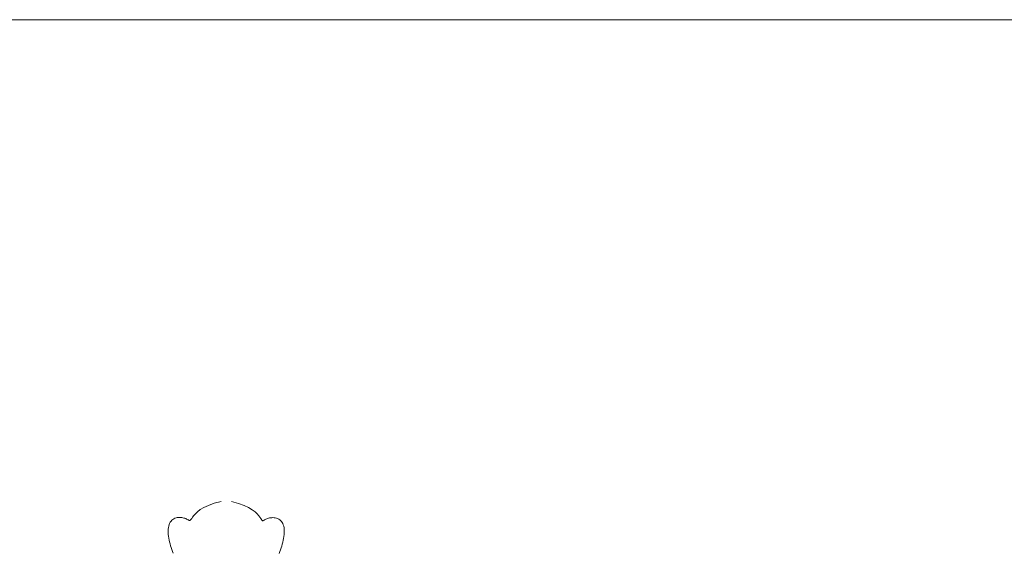
# Model space of a CAD drawing. Units: millimetres. Extents: x 1191 to 1473, y 15 to 145.
# Drawn here: x 1309 to 1309, y 20 to 20 of the extents above; entities that cross this region are included whole.
import ezdxf

# ---------------------------------------------------------------- set-up
doc = ezdxf.new("R2010")
doc.units = ezdxf.units.MM
doc.layers.add('Cajetin', color=7, linetype='Continuous', lineweight=13)

msp = doc.modelspace()

# ---------------------------------------------------------------- linework, layer by layer
at = {"layer": 'Cajetin'}
for p, q in [((1307.93168, 19.96885), (1325.13168, 19.96885)), ((1309.10384, 19.74439), (1309.10218, 19.74339)), ((1309.10595, 19.74537), (1309.10384, 19.74439)), ((1309.10857, 19.7463), (1309.10595, 19.74537)), ((1309.11176, 19.74714), (1309.10857, 19.7463)), ((1309.09155, 19.73972), (1309.09101, 19.7396)), ((1309.09209, 19.73979), (1309.09155, 19.73972)), ((1309.09264, 19.73982), (1309.09209, 19.73979)), ((1309.09318, 19.7398), (1309.09264, 19.73982)), ((1309.0937, 19.73975), (1309.09318, 19.7398)), ((1309.0942, 19.73966), (1309.0937, 19.73975)), ((1309.09467, 19.73954), (1309.0942, 19.73966)), ((1309.09867, 19.73993), (1309.09825, 19.73937)), ((1309.09921, 19.74064), (1309.09867, 19.73993)), ((1309.09993, 19.74148), (1309.09921, 19.74064)), ((1309.1009, 19.74241), (1309.09993, 19.74148)), ((1309.10218, 19.74339), (1309.1009, 19.74241)), ((1309.08751, 19.73517), (1309.08742, 19.73444)), ((1309.08765, 19.73586), (1309.08751, 19.73517)), ((1309.08784, 19.7365), (1309.08765, 19.73586)), ((1309.08809, 19.73708), (1309.08784, 19.7365)), ((1309.08839, 19.73762), (1309.08809, 19.73708)), ((1309.08873, 19.7381), (1309.08839, 19.73762)), ((1309.08911, 19.73852), (1309.08873, 19.7381)), ((1309.08954, 19.73888), (1309.08911, 19.73852)), ((1309.09, 19.73918), (1309.08954, 19.73888)), ((1309.09049, 19.73942), (1309.09, 19.73918)), ((1309.09101, 19.7396), (1309.09049, 19.73942)), ((1309.09511, 19.73941), (1309.09467, 19.73954)), ((1309.09551, 19.73925), (1309.09511, 19.73941)), ((1309.09587, 19.73909), (1309.09551, 19.73925)), ((1309.0962, 19.73893), (1309.09587, 19.73909)), ((1309.09649, 19.73878), (1309.0962, 19.73893)), ((1309.09673, 19.73864), (1309.09649, 19.73878)), ((1309.09693, 19.73852), (1309.09673, 19.73864)), ((1309.0971, 19.73842), (1309.09693, 19.73852)), ((1309.09723, 19.73837), (1309.0971, 19.73842)), ((1309.09736, 19.73839), (1309.09723, 19.73837)), ((1309.09751, 19.73847), (1309.09736, 19.73839)), ((1309.09769, 19.73866), (1309.09751, 19.73847)), ((1309.09793, 19.73895), (1309.09769, 19.73866)), ((1309.09825, 19.73937), (1309.09793, 19.73895)), ((1309.08742, 19.73444), (1309.08739, 19.73366)), ((1309.08739, 19.73366), (1309.08741, 19.73285)), ((1309.08741, 19.73285), (1309.08747, 19.73202)), ((1309.08747, 19.73202), (1309.08757, 19.73116)), ((1309.08757, 19.73116), (1309.08771, 19.73029)), ((1309.08771, 19.73029), (1309.08788, 19.7294)), ((1309.08788, 19.7294), (1309.08808, 19.72852)), ((1309.08808, 19.72852), (1309.08831, 19.72764)), ((1309.08831, 19.72764), (1309.08855, 19.72677)), ((1309.08855, 19.72677), (1309.08882, 19.7259)), ((1309.08882, 19.7259), (1309.08911, 19.72504)), ((1309.08911, 19.72504), (1309.08942, 19.72419)), ((1309.08942, 19.72419), (1309.08974, 19.72335))]:
    msp.add_line(p, q, dxfattribs=at)
at = {"layer": 'Cajetin', "extrusion": (0, 0, -1)}
for p, q in [((1309.11652, 19.74713), (1309.11971, 19.74628)), ((1309.11971, 19.74628), (1309.12232, 19.74533)), ((1309.12232, 19.74533), (1309.12443, 19.74434)), ((1309.12443, 19.74434), (1309.12608, 19.74333)), ((1309.12608, 19.74333), (1309.12736, 19.74235)), ((1309.12736, 19.74235), (1309.12833, 19.74142)), ((1309.12833, 19.74142), (1309.12905, 19.74057)), ((1309.12905, 19.74057), (1309.12958, 19.73986)), ((1309.12958, 19.73986), (1309.12999, 19.7393)), ((1309.13405, 19.73957), (1309.13455, 19.73965)), ((1309.13455, 19.73965), (1309.13507, 19.7397)), ((1309.13507, 19.7397), (1309.13561, 19.73972)), ((1309.13561, 19.73972), (1309.13616, 19.73969)), ((1309.13616, 19.73969), (1309.1367, 19.73962)), ((1309.12999, 19.7393), (1309.13031, 19.73888)), ((1309.13031, 19.73888), (1309.13055, 19.73858)), ((1309.13055, 19.73858), (1309.13073, 19.7384)), ((1309.13073, 19.7384), (1309.13088, 19.73831)), ((1309.13088, 19.73831), (1309.13101, 19.7383)), ((1309.13101, 19.7383), (1309.13115, 19.73835)), ((1309.13115, 19.73835), (1309.13131, 19.73844)), ((1309.13131, 19.73844), (1309.13151, 19.73856)), ((1309.13151, 19.73856), (1309.13176, 19.7387)), ((1309.13176, 19.7387), (1309.13204, 19.73885)), ((1309.13204, 19.73885), (1309.13237, 19.73901)), ((1309.13237, 19.73901), (1309.13274, 19.73917)), ((1309.13274, 19.73917), (1309.13314, 19.73932)), ((1309.13314, 19.73932), (1309.13358, 19.73946)), ((1309.13358, 19.73946), (1309.13405, 19.73957)), ((1309.1367, 19.73962), (1309.13724, 19.73949)), ((1309.13724, 19.73949), (1309.13776, 19.73931)), ((1309.13776, 19.73931), (1309.13825, 19.73907)), ((1309.13825, 19.73907), (1309.13871, 19.73877)), ((1309.13871, 19.73877), (1309.13913, 19.73841)), ((1309.13913, 19.73841), (1309.13951, 19.73798)), ((1309.13951, 19.73798), (1309.13985, 19.7375)), ((1309.13985, 19.7375), (1309.14014, 19.73697)), ((1309.14014, 19.73697), (1309.14039, 19.73638)), ((1309.14039, 19.73638), (1309.14058, 19.73574)), ((1309.14058, 19.73574), (1309.14072, 19.73505)), ((1309.14064, 19.73104), (1309.14049, 19.73017)), ((1309.14074, 19.7319), (1309.14064, 19.73104)), ((1309.14072, 19.73505), (1309.1408, 19.73432)), ((1309.14081, 19.73273), (1309.14074, 19.7319)), ((1309.1408, 19.73432), (1309.14083, 19.73354)), ((1309.14083, 19.73354), (1309.14081, 19.73273)), ((1309.13964, 19.72665), (1309.13936, 19.72579)), ((1309.13989, 19.72752), (1309.13964, 19.72665)), ((1309.14011, 19.7284), (1309.13989, 19.72752)), ((1309.14032, 19.72929), (1309.14011, 19.7284)), ((1309.14049, 19.73017), (1309.14032, 19.72929)), ((1309.13876, 19.72408), (1309.13844, 19.72324)), ((1309.13907, 19.72493), (1309.13876, 19.72408)), ((1309.13936, 19.72579), (1309.13907, 19.72493))]:
    msp.add_line(p, q, dxfattribs=at)

doc.saveas('drawing.dxf')
